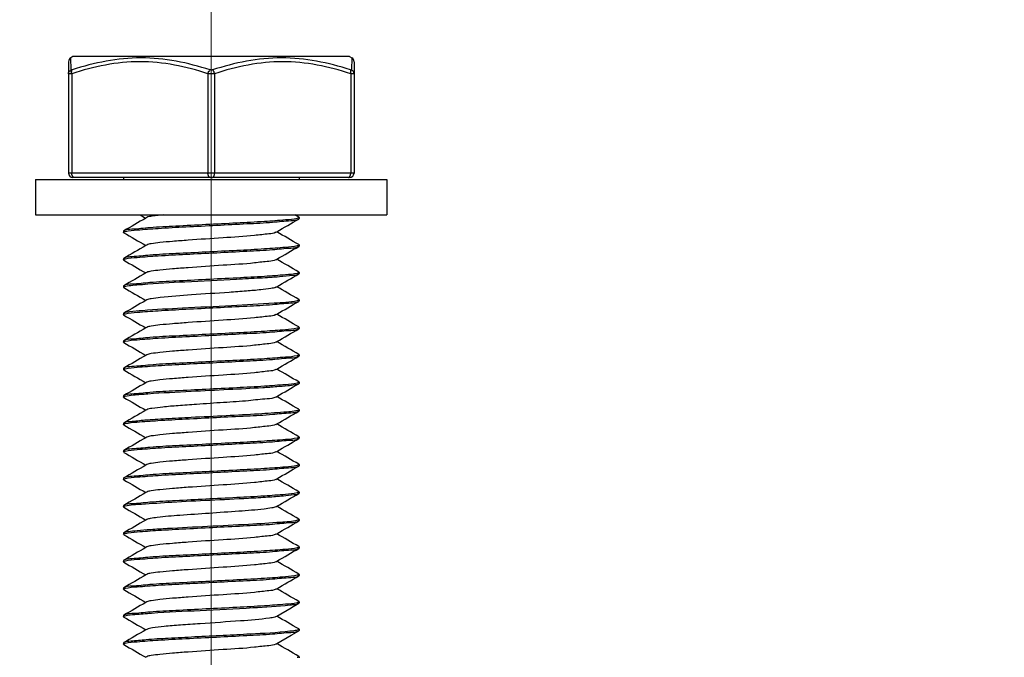
# Model space of a CAD drawing. Units: millimetres. Extents: x 839 to 2027, y 5376 to 6634.
# Drawn here: x 1347 to 1351, y 5629 to 5632 of the extents above; entities that cross this region are included whole.
import ezdxf

# ---------------------------------------------------------------- set-up
doc = ezdxf.new("R2010")
doc.units = ezdxf.units.MM
doc.header["$PDMODE"] = 3
doc.header["$PDSIZE"] = 0.2
doc.linetypes.add('CENTER', pattern=[15, 12, -1, 1, -1])
doc.linetypes.add('PHANTOM', pattern=[17, 3, 3, -1, 1, -1, 1, -1, 3, 3])
doc.layers.get('Defpoints').update_dxf_attribs({"linetype": 'CONTINUOUS'})
for name, color, linetype in [('02___PRT_ALL_AXES', 3, 'CONTINUOUS'), ('CEN', 221, 'CENTER'), ('CON', 3, 'CONTINUOUS'), ('DIM', 151, 'CONTINUOUS'), ('PHA', 8, 'PHANTOM')]:
    doc.layers.add(name, color=color, linetype=linetype)
doc.styles.add('DIM_2', font='romans.shx', dxfattribs={"height": 2})
doc.dimstyles.new('Scale 0.1_mm and inch', dxfattribs={"dimtxt": 2, "dimasz": 2, "dimexe": 1.5, "dimexo": 1.5, "dimgap": 0.3, "dimtad": 1, "dimlfac": 10, "dimrnd": 0.05, "dimdsep": 46, "dimtxsty": 'DIM_2', "dimblk": 'OBLIQUE', "dimcen": -0.5, "dimclrd": 256, "dimclre": 256, "dimclrt": 256, "dimadec": 0, "dimazin": 0, "dimtp": 0.1, "dimtm": 0.1, "dimtfac": 0.5, "dimtofl": 0, "dimtmove": 0, "dimatfit": 3, "dimfxl": 1.5, "dimtolj": 1, "dimlwd": -1, "dimlwe": -1, "dimarcsym": 0})

# ---------------------------------------------------------------- blocks, each defined once
blk = doc.blocks.new('_Oblique')
at = {"layer": 'CON', "lineweight": -2}
blk.add_line((-0.5, -0.5), (0.5, 0.5), dxfattribs=at)
blk = doc.blocks.new('*D929')
at = {"layer": 'Defpoints', "color": 0, "lineweight": 0}
for p in [(1354.3707, 5650.8788), (1261.3707, 5625.5621), (1354.3707, 5625.5621)]:
    blk.add_point(p, dxfattribs=at)
at = {"layer": 'DIM'}
for p, q in [((1261.3707, 5627.0621), (1261.3707, 5652.3788)), ((1354.3707, 5627.0621), (1354.3707, 5652.3788)), ((1261.3707, 5650.8788), (1354.3707, 5650.8788))]:
    blk.add_line(p, q, dxfattribs=at)
at = {"layer": 'DIM', "xscale": 2, "yscale": 2, "zscale": 2, "rotation": 180}
blk.add_blockref('_Oblique', (1261.3707, 5650.8788), dxfattribs=at)
at = {"layer": 'DIM', "xscale": 2, "yscale": 2, "zscale": 2}
blk.add_blockref('_Oblique', (1354.3707, 5650.8788), dxfattribs=at)
at = {"layer": 'DIM', "lineweight": 0, "char_height": 2, "attachment_point": 5, "style": 'DIM_2'}
for s, insert in [('\\A1;930', (1307.8707, 5652.1788)), ('\\A1;[36.61]', (1307.8707, 5649.055))]:
    blk.add_mtext(s, dxfattribs=dict(at, insert=insert))

msp = doc.modelspace()

# ---------------------------------------------------------------- linework, layer by layer
at = {"layer": '02___PRT_ALL_AXES', "linetype": 'Continuous'}
for p, q in [((1347.2407, 5631.8121), (1347.2307, 5631.8063)), ((1348.5007, 5631.8121), (1347.2407, 5631.8121)), ((1348.5007, 5631.8121), (1348.5107, 5631.8063))]:
    msp.add_line(p, q, dxfattribs=at)
at = {"layer": 'CEN', "lineweight": 0}
msp.add_line((1347.8707, 5520.1948), (1347.8707, 5639.6414), dxfattribs=at)
at = {"layer": 'CON'}
for p, q in [((1347.2207, 5631.789), (1347.2207, 5631.2821)), ((1348.5207, 5631.789), (1348.5207, 5631.2821)), ((1347.0707, 5631.2521), (1347.0707, 5631.0921)), ((1347.0707, 5631.2521), (1348.6707, 5631.2521)), ((1348.5007, 5631.2621), (1347.2407, 5631.2621)), ((1347.4707, 5631.2621), (1347.4707, 5631.2521)), ((1348.2707, 5631.2621), (1348.2707, 5631.2521)), ((1348.6707, 5631.2521), (1348.6707, 5631.0921)), ((1347.0707, 5631.0921), (1348.6707, 5631.0921)), ((1347.5468, 5631.0921), (1347.567, 5631.0804)), ((1347.567, 5631.0804), (1347.5727, 5631.0771)), ((1347.5766, 5631.0794), (1347.5727, 5631.0771)), ((1348.2693, 5631.0813), (1348.2506, 5631.0921)), ((1348.2693, 5631.0813), (1348.2707, 5631.0796)), ((1348.2693, 5631.0729), (1348.2707, 5631.0746)), ((1348.2707, 5631.0796), (1348.2707, 5631.0746)), ((1347.4722, 5631.0188), (1347.4707, 5631.0171)), ((1347.4707, 5631.0171), (1347.4707, 5631.0121)), ((1347.4722, 5631.0104), (1347.4707, 5631.0121)), ((1348.1648, 5631.0123), (1348.1688, 5631.0146)), ((1347.5766, 5630.9544), (1347.5727, 5630.9521)), ((1348.2693, 5630.9563), (1348.2707, 5630.9546)), ((1348.2693, 5630.9479), (1348.2707, 5630.9496)), ((1348.2707, 5630.9546), (1348.2707, 5630.9496)), ((1347.4722, 5630.8938), (1347.4707, 5630.8921)), ((1347.4707, 5630.8921), (1347.4707, 5630.8871)), ((1347.4722, 5630.8854), (1347.4707, 5630.8871)), ((1348.1648, 5630.8873), (1348.1688, 5630.8896)), ((1347.5766, 5630.8294), (1347.5727, 5630.8271)), ((1348.2693, 5630.8313), (1348.2707, 5630.8296)), ((1348.2707, 5630.8296), (1348.2707, 5630.8246)), ((1348.2693, 5630.8229), (1348.2707, 5630.8246)), ((1347.4722, 5630.7688), (1347.4707, 5630.7671)), ((1347.4707, 5630.7671), (1347.4707, 5630.7621)), ((1347.4722, 5630.7604), (1347.4707, 5630.7621)), ((1348.1648, 5630.7623), (1348.1688, 5630.7646)), ((1347.5766, 5630.7044), (1347.5727, 5630.7021)), ((1348.2693, 5630.7063), (1348.2707, 5630.7046)), ((1348.2693, 5630.6979), (1348.2707, 5630.6996)), ((1348.2707, 5630.7046), (1348.2707, 5630.6996)), ((1347.4722, 5630.6438), (1347.4707, 5630.6421)), ((1347.4707, 5630.6421), (1347.4707, 5630.6371)), ((1347.4722, 5630.6354), (1347.4707, 5630.6371)), ((1348.1648, 5630.6373), (1348.1688, 5630.6396)), ((1347.5766, 5630.5794), (1347.5727, 5630.5771)), ((1348.2693, 5630.5813), (1348.2707, 5630.5796)), ((1348.2693, 5630.5729), (1348.2707, 5630.5746)), ((1348.2707, 5630.5796), (1348.2707, 5630.5746)), ((1347.4722, 5630.5188), (1347.4707, 5630.5171)), ((1347.4707, 5630.5171), (1347.4707, 5630.5121)), ((1348.1648, 5630.5123), (1348.1688, 5630.5146)), ((1347.4722, 5630.5104), (1347.4707, 5630.5121)), ((1347.5766, 5630.4544), (1347.5727, 5630.4521)), ((1348.2693, 5630.4563), (1348.2707, 5630.4546)), ((1348.2693, 5630.4479), (1348.2707, 5630.4496)), ((1348.2707, 5630.4546), (1348.2707, 5630.4496)), ((1347.4722, 5630.3938), (1347.4707, 5630.3921)), ((1347.4707, 5630.3921), (1347.4707, 5630.3871)), ((1347.4722, 5630.3854), (1347.4707, 5630.3871)), ((1348.1648, 5630.3873), (1348.1688, 5630.3896)), ((1347.5766, 5630.3294), (1347.5727, 5630.3271)), ((1348.2693, 5630.3313), (1348.2707, 5630.3296)), ((1348.2693, 5630.3229), (1348.2707, 5630.3246)), ((1348.2707, 5630.3296), (1348.2707, 5630.3246)), ((1347.4722, 5630.2688), (1347.4707, 5630.2671)), ((1347.4707, 5630.2671), (1347.4707, 5630.2621)), ((1347.4722, 5630.2604), (1347.4707, 5630.2621)), ((1348.1648, 5630.2623), (1348.1688, 5630.2646)), ((1347.5766, 5630.2044), (1347.5727, 5630.2021)), ((1348.2693, 5630.2063), (1348.2707, 5630.2046)), ((1348.2707, 5630.2046), (1348.2707, 5630.1996)), ((1348.2693, 5630.1979), (1348.2707, 5630.1996)), ((1347.4722, 5630.1438), (1347.4707, 5630.1421)), ((1347.4707, 5630.1421), (1347.4707, 5630.1371)), ((1347.4722, 5630.1354), (1347.4707, 5630.1371)), ((1348.1648, 5630.1373), (1348.1688, 5630.1396)), ((1347.5766, 5630.0794), (1347.5727, 5630.0771)), ((1348.2693, 5630.0813), (1348.2707, 5630.0796)), ((1348.2693, 5630.0729), (1348.2707, 5630.0746)), ((1348.2707, 5630.0796), (1348.2707, 5630.0746)), ((1347.4722, 5630.0188), (1347.4707, 5630.0171)), ((1347.4707, 5630.0171), (1347.4707, 5630.0121)), ((1347.4722, 5630.0104), (1347.4707, 5630.0121)), ((1348.1648, 5630.0123), (1348.1688, 5630.0146)), ((1347.5766, 5629.9544), (1347.5727, 5629.9521)), ((1348.2693, 5629.9563), (1348.2707, 5629.9546)), ((1348.2693, 5629.9479), (1348.2707, 5629.9496)), ((1348.2707, 5629.9546), (1348.2707, 5629.9496)), ((1347.4722, 5629.8938), (1347.4707, 5629.8921)), ((1347.4707, 5629.8921), (1347.4707, 5629.8871)), ((1347.4722, 5629.8854), (1347.4707, 5629.8871)), ((1348.1648, 5629.8873), (1348.1688, 5629.8896)), ((1347.5766, 5629.8294), (1347.5727, 5629.8271)), ((1348.2693, 5629.8313), (1348.2707, 5629.8296)), ((1348.2693, 5629.8229), (1348.2707, 5629.8246)), ((1348.2707, 5629.8296), (1348.2707, 5629.8246)), ((1347.4722, 5629.7688), (1347.4707, 5629.7671)), ((1347.4707, 5629.7671), (1347.4707, 5629.7621)), ((1347.4722, 5629.7604), (1347.4707, 5629.7621)), ((1348.1648, 5629.7623), (1348.1688, 5629.7646)), ((1347.5766, 5629.7044), (1347.5727, 5629.7021)), ((1348.2693, 5629.7063), (1348.2707, 5629.7046)), ((1348.2693, 5629.6979), (1348.2707, 5629.6996)), ((1348.2707, 5629.7046), (1348.2707, 5629.6996)), ((1347.4722, 5629.6438), (1347.4707, 5629.6421)), ((1347.4707, 5629.6421), (1347.4707, 5629.6371)), ((1347.4722, 5629.6354), (1347.4707, 5629.6371)), ((1348.1648, 5629.6373), (1348.1688, 5629.6396)), ((1347.5766, 5629.5794), (1347.5727, 5629.5771)), ((1348.2693, 5629.5813), (1348.2707, 5629.5796)), ((1348.2693, 5629.5729), (1348.2707, 5629.5746)), ((1348.2707, 5629.5796), (1348.2707, 5629.5746)), ((1347.4722, 5629.5188), (1347.4707, 5629.5171)), ((1347.4707, 5629.5171), (1347.4707, 5629.5121)), ((1347.4722, 5629.5104), (1347.4707, 5629.5121)), ((1348.1648, 5629.5123), (1348.1688, 5629.5146)), ((1347.5766, 5629.4544), (1347.5727, 5629.4521)), ((1348.2693, 5629.4563), (1348.2707, 5629.4546)), ((1348.2693, 5629.4479), (1348.2707, 5629.4496)), ((1348.2707, 5629.4546), (1348.2707, 5629.4496)), ((1347.4722, 5629.3938), (1347.4707, 5629.3921)), ((1347.4707, 5629.3921), (1347.4707, 5629.3871)), ((1347.4722, 5629.3854), (1347.4707, 5629.3871)), ((1348.1648, 5629.3873), (1348.1688, 5629.3896)), ((1347.5766, 5629.3294), (1347.5727, 5629.3271)), ((1348.2359, 5629.3036), (1348.2693, 5629.3229)), ((1348.2693, 5629.3313), (1348.2707, 5629.3296)), ((1348.2693, 5629.3229), (1348.2707, 5629.3246)), ((1348.2707, 5629.3296), (1348.2707, 5629.3246)), ((1347.4722, 5629.2688), (1347.4707, 5629.2671)), ((1347.4707, 5629.2671), (1347.4707, 5629.2621)), ((1347.4722, 5629.2604), (1347.4707, 5629.2621)), ((1348.1648, 5629.2623), (1348.1688, 5629.2646)), ((1348.1688, 5629.2646), (1348.2346, 5629.3028)), ((1348.2346, 5629.3028), (1348.2359, 5629.3036)), ((1347.5766, 5629.2044), (1347.5727, 5629.2021)), ((1348.1688, 5629.1396), (1348.2346, 5629.1778)), ((1348.2346, 5629.1778), (1348.2381, 5629.1798)), ((1348.2381, 5629.1798), (1348.2693, 5629.1979)), ((1348.2693, 5629.2063), (1348.2707, 5629.2046)), ((1348.2693, 5629.1979), (1348.2707, 5629.1996)), ((1348.2707, 5629.2046), (1348.2707, 5629.1996)), ((1347.4722, 5629.1438), (1347.4707, 5629.1421)), ((1347.4707, 5629.1421), (1347.4707, 5629.1371)), ((1347.4722, 5629.1354), (1347.4707, 5629.1371)), ((1348.1648, 5629.1373), (1348.1688, 5629.1396)), ((1348.2693, 5629.0813), (1348.2707, 5629.0796)), ((1348.2707, 5629.0796), (1348.2707, 5629.0746)), ((1347.5766, 5629.0794), (1347.5727, 5629.0771))]:
    msp.add_line(p, q, dxfattribs=at)
for centre, start, end in [((1347.2407, 5631.789), 120.0001, 180), ((1348.5007, 5631.789), 0, 59.9999), ((1347.2407, 5631.2821), 180, 270), ((1348.5007, 5631.2821), 270, 0)]:
    msp.add_arc(centre, 0.02, start, end, dxfattribs=at)
for points in [[(1347.5727, 5631.0771), (1347.5392, 5631.0576), (1347.5057, 5631.0382), (1347.4722, 5631.0188)], [(1348.1688, 5631.0146), (1348.2023, 5631.0341), (1348.2358, 5631.0535), (1348.2693, 5631.0729)], [(1347.4722, 5631.0104), (1347.5057, 5630.991), (1347.5392, 5630.9716), (1347.5727, 5630.9521)], [(1348.2693, 5630.9563), (1348.2358, 5630.9757), (1348.2023, 5630.9951), (1348.1688, 5631.0146)], [(1347.5727, 5630.9521), (1347.5392, 5630.9326), (1347.5057, 5630.9132), (1347.4722, 5630.8938)], [(1348.1688, 5630.8896), (1348.2023, 5630.9091), (1348.2358, 5630.9285), (1348.2693, 5630.9479)], [(1347.4722, 5630.8854), (1347.5057, 5630.866), (1347.5392, 5630.8466), (1347.5727, 5630.8271)], [(1348.2693, 5630.8313), (1348.2358, 5630.8507), (1348.2023, 5630.8701), (1348.1688, 5630.8896)], [(1347.5727, 5630.8271), (1347.5392, 5630.8076), (1347.5057, 5630.7882), (1347.4722, 5630.7688)], [(1348.1688, 5630.7646), (1348.2023, 5630.7841), (1348.2358, 5630.8035), (1348.2693, 5630.8229)], [(1347.4722, 5630.7604), (1347.5057, 5630.741), (1347.5392, 5630.7216), (1347.5727, 5630.7021)], [(1348.2693, 5630.7063), (1348.2358, 5630.7257), (1348.2023, 5630.7451), (1348.1688, 5630.7646)], [(1347.5727, 5630.7021), (1347.5392, 5630.6826), (1347.5057, 5630.6632), (1347.4722, 5630.6438)], [(1348.1688, 5630.6396), (1348.2023, 5630.6591), (1348.2358, 5630.6785), (1348.2693, 5630.6979)], [(1347.4722, 5630.6354), (1347.5057, 5630.616), (1347.5392, 5630.5966), (1347.5727, 5630.5771)], [(1348.2693, 5630.5813), (1348.2358, 5630.6007), (1348.2023, 5630.6201), (1348.1688, 5630.6396)], [(1347.5727, 5630.5771), (1347.5392, 5630.5576), (1347.5057, 5630.5382), (1347.4722, 5630.5188)], [(1348.1688, 5630.5146), (1348.2023, 5630.5341), (1348.2358, 5630.5535), (1348.2693, 5630.5729)], [(1348.2693, 5630.4563), (1348.2358, 5630.4757), (1348.2023, 5630.4951), (1348.1688, 5630.5146)], [(1347.4722, 5630.5104), (1347.5057, 5630.491), (1347.5392, 5630.4716), (1347.5727, 5630.4521)], [(1347.5727, 5630.4521), (1347.5392, 5630.4326), (1347.5057, 5630.4132), (1347.4722, 5630.3938)], [(1348.1688, 5630.3896), (1348.2023, 5630.4091), (1348.2358, 5630.4285), (1348.2693, 5630.4479)], [(1347.4722, 5630.3854), (1347.5057, 5630.366), (1347.5392, 5630.3466), (1347.5727, 5630.3271)], [(1348.2693, 5630.3313), (1348.2358, 5630.3507), (1348.2023, 5630.3701), (1348.1688, 5630.3896)], [(1347.5727, 5630.3271), (1347.5392, 5630.3076), (1347.5057, 5630.2882), (1347.4722, 5630.2688)], [(1348.1688, 5630.2646), (1348.2023, 5630.2841), (1348.2358, 5630.3035), (1348.2693, 5630.3229)], [(1347.4722, 5630.2604), (1347.5057, 5630.241), (1347.5392, 5630.2216), (1347.5727, 5630.2021)], [(1348.2693, 5630.2063), (1348.2358, 5630.2257), (1348.2023, 5630.2451), (1348.1688, 5630.2646)], [(1347.5727, 5630.2021), (1347.5392, 5630.1826), (1347.5057, 5630.1632), (1347.4722, 5630.1438)], [(1348.1688, 5630.1396), (1348.2023, 5630.1591), (1348.2358, 5630.1785), (1348.2693, 5630.1979)], [(1347.4722, 5630.1354), (1347.5057, 5630.116), (1347.5392, 5630.0966), (1347.5727, 5630.0771)], [(1348.2693, 5630.0813), (1348.2358, 5630.1007), (1348.2023, 5630.1201), (1348.1688, 5630.1396)], [(1347.5727, 5630.0771), (1347.5392, 5630.0576), (1347.5057, 5630.0382), (1347.4722, 5630.0188)], [(1348.1688, 5630.0146), (1348.2023, 5630.0341), (1348.2358, 5630.0535), (1348.2693, 5630.0729)], [(1347.4722, 5630.0104), (1347.5057, 5629.991), (1347.5392, 5629.9716), (1347.5727, 5629.9521)], [(1348.2693, 5629.9563), (1348.2358, 5629.9757), (1348.2023, 5629.9951), (1348.1688, 5630.0146)], [(1347.5727, 5629.9521), (1347.5392, 5629.9326), (1347.5057, 5629.9132), (1347.4722, 5629.8938)], [(1348.1688, 5629.8896), (1348.2023, 5629.9091), (1348.2358, 5629.9285), (1348.2693, 5629.9479)], [(1348.2693, 5629.8313), (1348.2358, 5629.8507), (1348.2023, 5629.8701), (1348.1688, 5629.8896)], [(1347.4722, 5629.8854), (1347.5057, 5629.866), (1347.5392, 5629.8466), (1347.5727, 5629.8271)], [(1347.5727, 5629.8271), (1347.5392, 5629.8076), (1347.5057, 5629.7882), (1347.4722, 5629.7688)], [(1348.1688, 5629.7646), (1348.2023, 5629.7841), (1348.2358, 5629.8035), (1348.2693, 5629.8229)], [(1347.4722, 5629.7604), (1347.5057, 5629.741), (1347.5392, 5629.7216), (1347.5727, 5629.7021)], [(1348.2693, 5629.7063), (1348.2358, 5629.7257), (1348.2023, 5629.7451), (1348.1688, 5629.7646)], [(1347.5727, 5629.7021), (1347.5392, 5629.6826), (1347.5057, 5629.6632), (1347.4722, 5629.6438)], [(1348.1688, 5629.6396), (1348.2023, 5629.6591), (1348.2358, 5629.6785), (1348.2693, 5629.6979)], [(1347.4722, 5629.6354), (1347.5057, 5629.616), (1347.5392, 5629.5966), (1347.5727, 5629.5771)], [(1348.2693, 5629.5813), (1348.2358, 5629.6007), (1348.2023, 5629.6201), (1348.1688, 5629.6396)], [(1347.5727, 5629.5771), (1347.5392, 5629.5576), (1347.5057, 5629.5382), (1347.4722, 5629.5188)], [(1348.1688, 5629.5146), (1348.2023, 5629.5341), (1348.2358, 5629.5535), (1348.2693, 5629.5729)], [(1347.4722, 5629.5104), (1347.5057, 5629.491), (1347.5392, 5629.4716), (1347.5727, 5629.4521)], [(1348.2693, 5629.4563), (1348.2358, 5629.4757), (1348.2023, 5629.4951), (1348.1688, 5629.5146)], [(1347.5727, 5629.4521), (1347.5392, 5629.4326), (1347.5057, 5629.4132), (1347.4722, 5629.3938)], [(1348.1688, 5629.3896), (1348.2023, 5629.4091), (1348.2358, 5629.4285), (1348.2693, 5629.4479)], [(1347.4722, 5629.3854), (1347.5057, 5629.366), (1347.5392, 5629.3466), (1347.5727, 5629.3271)], [(1348.2693, 5629.3313), (1348.2358, 5629.3507), (1348.2023, 5629.3701), (1348.1688, 5629.3896)], [(1347.5727, 5629.3271), (1347.5392, 5629.3076), (1347.5057, 5629.2882), (1347.4722, 5629.2688)], [(1347.4722, 5629.2604), (1347.5057, 5629.241), (1347.5392, 5629.2216), (1347.5727, 5629.2021)], [(1348.2693, 5629.2063), (1348.2358, 5629.2257), (1348.2023, 5629.2451), (1348.1688, 5629.2646)], [(1347.5727, 5629.2021), (1347.5392, 5629.1826), (1347.5057, 5629.1632), (1347.4722, 5629.1438)], [(1348.252, 5629.1985), (1348.2444, 5629.1972), (1348.2367, 5629.1963), (1348.229, 5629.1954)], [(1348.266, 5629.2015), (1348.2615, 5629.2001), (1348.2567, 5629.1993), (1348.252, 5629.1985)], [(1347.4722, 5629.1354), (1347.5057, 5629.116), (1347.5392, 5629.0966), (1347.5727, 5629.0771)], [(1348.2693, 5629.0813), (1348.2358, 5629.1007), (1348.2023, 5629.1201), (1348.1688, 5629.1396)]]:
    msp.add_open_spline(points, degree=3, dxfattribs=at)
for points, knots in [([(1348.2621, 5631.0755), (1348.2446, 5631.0713), (1348.1946, 5631.0672), (1348.103, 5631.0602), (1347.9821, 5631.0539), (1347.8472, 5631.0473), (1347.7157, 5631.0402), (1347.6024, 5631.0352), (1347.5252, 5631.0257), (1347.4831, 5631.0251), (1347.4722, 5631.0188)], [0, 0, 0, 0, 0.067943, 0.18908, 0.348452, 0.526178, 0.700044, 0.848313, 0.952523, 1, 1, 1, 1]), ([(1347.4795, 5631.0163), (1347.4971, 5631.0205), (1347.5472, 5631.0245), (1347.6389, 5631.0315), (1347.7598, 5631.0378), (1347.8946, 5631.0444), (1348.0261, 5631.0516), (1348.1392, 5631.0565), (1348.2163, 5631.066), (1348.2584, 5631.0666), (1348.2692, 5631.0729)], [0, 0, 0, 0, 0.0682, 0.189482, 0.3489, 0.526575, 0.70032, 0.848464, 0.95257, 1, 1, 1, 1]), ([(1347.6549, 5631.0921), (1347.6373, 5631.0904), (1347.6116, 5631.0866), (1347.5842, 5631.0838), (1347.5766, 5631.0794)], [0, 0, 0, 0, 0.66814, 1, 1, 1, 1]), ([(1348.2707, 5631.0796), (1348.2707, 5631.0786), (1348.267, 5631.0767), (1348.2643, 5631.076), (1348.2621, 5631.0755)], [0, 0, 0, 0, 0.305986, 1, 1, 1, 1]), ([(1347.4707, 5631.0121), (1347.4707, 5631.0131), (1347.4745, 5631.0151), (1347.4773, 5631.0158), (1347.4795, 5631.0163)], [0, 0, 0, 0, 0.305284, 1, 1, 1, 1]), ([(1348.1648, 5631.0123), (1348.1555, 5631.0069), (1348.1214, 5631.0044), (1348.0425, 5630.994), (1347.9189, 5630.9869), (1347.7947, 5630.9784), (1347.6991, 5630.9711), (1347.6426, 5630.9664), (1347.6036, 5630.9608), (1347.5826, 5630.9579), (1347.5766, 5630.9544)], [0, 0, 0, 0, 0.054487, 0.166337, 0.409259, 0.678391, 0.798149, 0.895992, 0.964817, 1, 1, 1, 1]), ([(1348.2622, 5630.9505), (1348.2448, 5630.9463), (1348.1949, 5630.9422), (1348.1034, 5630.9352), (1347.9825, 5630.9289), (1347.8476, 5630.9223), (1347.7159, 5630.9152), (1347.6025, 5630.9103), (1347.5253, 5630.9007), (1347.4831, 5630.9001), (1347.4722, 5630.8938)], [0, 0, 0, 0, 0.067706, 0.18871, 0.348053, 0.525828, 0.699801, 0.848188, 0.952486, 1, 1, 1, 1]), ([(1347.4795, 5630.8913), (1347.497, 5630.8955), (1347.5471, 5630.8995), (1347.6388, 5630.9065), (1347.7597, 5630.9128), (1347.8945, 5630.9194), (1348.026, 5630.9266), (1348.1392, 5630.9315), (1348.2163, 5630.941), (1348.2584, 5630.9416), (1348.2692, 5630.9479)], [0, 0, 0, 0, 0.068145, 0.189396, 0.348814, 0.526502, 0.700269, 0.848441, 0.952563, 1, 1, 1, 1]), ([(1348.2707, 5630.9546), (1348.2707, 5630.9536), (1348.2671, 5630.9517), (1348.2644, 5630.951), (1348.2622, 5630.9505)], [0, 0, 0, 0, 0.306643, 1, 1, 1, 1]), ([(1347.4707, 5630.8871), (1347.4707, 5630.8881), (1347.4745, 5630.8901), (1347.4773, 5630.8907), (1347.4795, 5630.8913)], [0, 0, 0, 0, 0.305432, 1, 1, 1, 1]), ([(1348.1648, 5630.8873), (1348.1555, 5630.8819), (1348.1214, 5630.8794), (1348.0425, 5630.869), (1347.9189, 5630.8619), (1347.7947, 5630.8534), (1347.6991, 5630.8461), (1347.6426, 5630.8414), (1347.6036, 5630.8358), (1347.5826, 5630.8329), (1347.5766, 5630.8294)], [0, 0, 0, 0, 0.05449, 0.166337, 0.409261, 0.678392, 0.798151, 0.895994, 0.964819, 1, 1, 1, 1]), ([(1348.2707, 5630.8296), (1348.2707, 5630.8286), (1348.2671, 5630.8267), (1348.2644, 5630.826), (1348.2622, 5630.8255)], [0, 0, 0, 0, 0.306649, 1, 1, 1, 1]), ([(1348.2622, 5630.8255), (1348.2448, 5630.8213), (1348.1949, 5630.8172), (1348.1034, 5630.8102), (1347.9825, 5630.8039), (1347.8476, 5630.7973), (1347.7159, 5630.7902), (1347.6025, 5630.7853), (1347.5253, 5630.7757), (1347.4831, 5630.7751), (1347.4722, 5630.7688)], [0, 0, 0, 0, 0.067703, 0.188705, 0.348051, 0.525824, 0.6998, 0.848192, 0.952487, 1, 1, 1, 1]), ([(1347.5573, 5630.7754), (1347.6217, 5630.7806), (1347.7646, 5630.7882), (1347.9435, 5630.7966), (1348.0867, 5630.8048), (1348.1725, 5630.8093), (1348.2301, 5630.8166), (1348.2611, 5630.8182), (1348.2692, 5630.8229)], [0, 0, 0, 0, 0.271759, 0.601359, 0.752093, 0.875349, 0.960358, 1, 1, 1, 1]), ([(1347.4707, 5630.7621), (1347.4707, 5630.7628), (1347.4729, 5630.7644), (1347.4749, 5630.765), (1347.4763, 5630.7654)], [0, 0, 0, 0, 0.325365, 1, 1, 1, 1]), ([(1347.4763, 5630.7654), (1347.4801, 5630.7666), (1347.5069, 5630.7716), (1347.534, 5630.7736), (1347.5573, 5630.7754)], [0, 0, 0, 0, 0.143894, 1, 1, 1, 1]), ([(1348.1648, 5630.7623), (1348.1581, 5630.7584), (1348.1342, 5630.7555), (1348.0901, 5630.7493), (1348.0263, 5630.7443), (1347.9209, 5630.7365), (1347.7901, 5630.728), (1347.6857, 5630.7205), (1347.6387, 5630.7154)], [0, 0, 0, 0, 0.044151, 0.131796, 0.255955, 0.40611, 0.731908, 1, 1, 1, 1]), ([(1347.4794, 5630.6413), (1347.4969, 5630.6454), (1347.5469, 5630.6495), (1347.6386, 5630.6565), (1347.7595, 5630.6628), (1347.8943, 5630.6694), (1348.0259, 5630.6766), (1348.1391, 5630.6815), (1348.2162, 5630.691), (1348.2584, 5630.6916), (1348.2692, 5630.6979)], [0, 0, 0, 0, 0.068001, 0.189169, 0.348567, 0.526285, 0.700124, 0.848367, 0.95254, 1, 1, 1, 1]), ([(1348.2624, 5630.7005), (1348.2283, 5630.6922), (1348.1274, 5630.6886), (1347.9537, 5630.6766), (1347.7533, 5630.6678), (1347.618, 5630.6603), (1347.5573, 5630.6554)], [0, 0, 0, 0, 0.149119, 0.42483, 0.741363, 1, 1, 1, 1]), ([(1347.6387, 5630.7154), (1347.6248, 5630.7139), (1347.6044, 5630.7108), (1347.5828, 5630.708), (1347.5766, 5630.7044)], [0, 0, 0, 0, 0.662518, 1, 1, 1, 1]), ([(1348.2707, 5630.7046), (1348.2707, 5630.7036), (1348.2672, 5630.7017), (1348.2645, 5630.7011), (1348.2624, 5630.7005)], [0, 0, 0, 0, 0.307685, 1, 1, 1, 1]), ([(1347.5573, 5630.6554), (1347.5378, 5630.6539), (1347.5101, 5630.6499), (1347.4801, 5630.6484), (1347.4722, 5630.6438)], [0, 0, 0, 0, 0.681293, 1, 1, 1, 1]), ([(1347.4707, 5630.6371), (1347.4707, 5630.6381), (1347.4744, 5630.6401), (1347.4772, 5630.6407), (1347.4794, 5630.6413)], [0, 0, 0, 0, 0.305816, 1, 1, 1, 1]), ([(1348.1648, 5630.6373), (1348.1555, 5630.6319), (1348.1214, 5630.6294), (1348.0425, 5630.619), (1347.9189, 5630.6119), (1347.7947, 5630.6034), (1347.6991, 5630.5961), (1347.6426, 5630.5914), (1347.6036, 5630.5858), (1347.5826, 5630.5829), (1347.5766, 5630.5794)], [0, 0, 0, 0, 0.054484, 0.166338, 0.409261, 0.678395, 0.798154, 0.895996, 0.964819, 1, 1, 1, 1]), ([(1348.2621, 5630.5755), (1348.2447, 5630.5713), (1348.1947, 5630.5672), (1348.1031, 5630.5602), (1347.9822, 5630.5539), (1347.8473, 5630.5473), (1347.7157, 5630.5402), (1347.6024, 5630.5353), (1347.5253, 5630.5257), (1347.4831, 5630.5251), (1347.4722, 5630.5188)], [0, 0, 0, 0, 0.067849, 0.188933, 0.348307, 0.526053, 0.699964, 0.848283, 0.952514, 1, 1, 1, 1]), ([(1347.4793, 5630.5162), (1347.4968, 5630.5204), (1347.5468, 5630.5245), (1347.6384, 5630.5315), (1347.7593, 5630.5378), (1347.8941, 5630.5444), (1348.0257, 5630.5515), (1348.139, 5630.5565), (1348.2162, 5630.566), (1348.2584, 5630.5666), (1348.2692, 5630.5729)], [0, 0, 0, 0, 0.067867, 0.18896, 0.348338, 0.526082, 0.699984, 0.848294, 0.952517, 1, 1, 1, 1]), ([(1348.2707, 5630.5796), (1348.2707, 5630.5786), (1348.2671, 5630.5767), (1348.2643, 5630.576), (1348.2621, 5630.5755)], [0, 0, 0, 0, 0.306233, 1, 1, 1, 1]), ([(1347.4707, 5630.5121), (1347.4707, 5630.5131), (1347.4744, 5630.515), (1347.4771, 5630.5157), (1347.4793, 5630.5162)], [0, 0, 0, 0, 0.306183, 1, 1, 1, 1]), ([(1348.1648, 5630.5123), (1348.1555, 5630.5069), (1348.1214, 5630.5044), (1348.0425, 5630.494), (1347.9189, 5630.4869), (1347.7947, 5630.4784), (1347.6991, 5630.4711), (1347.6426, 5630.4664), (1347.6036, 5630.4608), (1347.5826, 5630.4579), (1347.5766, 5630.4544)], [0, 0, 0, 0, 0.054483, 0.166337, 0.409259, 0.678393, 0.798152, 0.895993, 0.964817, 1, 1, 1, 1]), ([(1348.2621, 5630.4505), (1348.2446, 5630.4463), (1348.1946, 5630.4422), (1348.103, 5630.4352), (1347.982, 5630.4289), (1347.8472, 5630.4223), (1347.7156, 5630.4152), (1347.6024, 5630.4102), (1347.5252, 5630.4007), (1347.4831, 5630.4001), (1347.4722, 5630.3938)], [0, 0, 0, 0, 0.067959, 0.189105, 0.348496, 0.526223, 0.700082, 0.848346, 0.952533, 1, 1, 1, 1]), ([(1347.4793, 5630.3912), (1347.4967, 5630.3954), (1347.5467, 5630.3995), (1347.6382, 5630.4065), (1347.7591, 5630.4128), (1347.894, 5630.4194), (1348.0256, 5630.4265), (1348.139, 5630.4315), (1348.2162, 5630.441), (1348.2584, 5630.4416), (1348.2692, 5630.4479)], [0, 0, 0, 0, 0.067773, 0.188815, 0.348174, 0.525933, 0.699878, 0.848236, 0.9525, 1, 1, 1, 1]), ([(1348.2707, 5630.4546), (1348.2707, 5630.4536), (1348.267, 5630.4517), (1348.2643, 5630.451), (1348.2621, 5630.4505)], [0, 0, 0, 0, 0.305928, 1, 1, 1, 1]), ([(1347.4707, 5630.3871), (1347.4707, 5630.3881), (1347.4744, 5630.39), (1347.4771, 5630.3907), (1347.4793, 5630.3912)], [0, 0, 0, 0, 0.30645, 1, 1, 1, 1]), ([(1348.1648, 5630.3873), (1348.1555, 5630.3819), (1348.1214, 5630.3794), (1348.0425, 5630.369), (1347.9189, 5630.3619), (1347.7947, 5630.3534), (1347.6991, 5630.3461), (1347.6426, 5630.3414), (1347.6036, 5630.3358), (1347.5826, 5630.3329), (1347.5766, 5630.3294)], [0, 0, 0, 0, 0.054487, 0.166337, 0.409259, 0.678391, 0.798149, 0.895992, 0.964817, 1, 1, 1, 1]), ([(1348.262, 5630.3254), (1348.2445, 5630.3213), (1348.1944, 5630.3172), (1348.1027, 5630.3102), (1347.9818, 5630.3039), (1347.847, 5630.2973), (1347.7155, 5630.2902), (1347.6023, 5630.2852), (1347.5252, 5630.2757), (1347.4831, 5630.2751), (1347.4722, 5630.2688)], [0, 0, 0, 0, 0.068104, 0.189332, 0.348744, 0.52644, 0.700228, 0.848421, 0.952557, 1, 1, 1, 1]), ([(1347.7794, 5630.2888), (1347.8361, 5630.2917), (1347.9448, 5630.297), (1348.0748, 5630.3037), (1348.1644, 5630.3097), (1348.2138, 5630.3134), (1348.2468, 5630.3179), (1348.2644, 5630.3201), (1348.2692, 5630.3229)], [0, 0, 0, 0, 0.346716, 0.664454, 0.794015, 0.895865, 0.965453, 1, 1, 1, 1]), ([(1348.2707, 5630.3296), (1348.2707, 5630.3286), (1348.267, 5630.3266), (1348.2642, 5630.326), (1348.262, 5630.3254)], [0, 0, 0, 0, 0.305538, 1, 1, 1, 1]), ([(1347.4707, 5630.2621), (1347.4707, 5630.263), (1347.4737, 5630.2648), (1347.4761, 5630.2654), (1347.478, 5630.2659)], [0, 0, 0, 0, 0.313577, 1, 1, 1, 1]), ([(1347.478, 5630.2659), (1347.4902, 5630.2691), (1347.5252, 5630.2727), (1347.6255, 5630.2812), (1347.7137, 5630.2854), (1347.7794, 5630.2888)], [0, 0, 0, 0, 0.125701, 0.347185, 1, 1, 1, 1]), ([(1348.1648, 5630.2623), (1348.1531, 5630.2555), (1348.1094, 5630.2536), (1348.0316, 5630.2434), (1347.9235, 5630.2372), (1347.8444, 5630.2316), (1347.8031, 5630.2288)], [0, 0, 0, 0, 0.111652, 0.344406, 0.65871, 1, 1, 1, 1]), ([(1347.8031, 5630.2288), (1347.7752, 5630.2268), (1347.7241, 5630.223), (1347.6562, 5630.2179), (1347.6093, 5630.2114), (1347.5838, 5630.2086), (1347.5766, 5630.2044)], [0, 0, 0, 0, 0.368059, 0.674552, 0.891493, 1, 1, 1, 1]), ([(1348.2628, 5630.2006), (1348.2426, 5630.1956), (1348.1834, 5630.1915), (1348.0755, 5630.1834), (1347.9348, 5630.1766), (1347.8324, 5630.1715), (1347.7794, 5630.1688)], [0, 0, 0, 0, 0.128824, 0.364936, 0.67145, 1, 1, 1, 1]), ([(1348.2707, 5630.2046), (1348.2707, 5630.2037), (1348.2674, 5630.2018), (1348.2648, 5630.2011), (1348.2628, 5630.2006)], [0, 0, 0, 0, 0.309551, 1, 1, 1, 1]), ([(1347.7794, 5630.1688), (1347.7408, 5630.1668), (1347.6706, 5630.1628), (1347.5775, 5630.1581), (1347.5149, 5630.1503), (1347.4811, 5630.1489), (1347.4722, 5630.1438)], [0, 0, 0, 0, 0.37556, 0.685744, 0.900573, 1, 1, 1, 1]), ([(1347.4792, 5630.1412), (1347.4966, 5630.1454), (1347.5466, 5630.1495), (1347.6381, 5630.1565), (1347.759, 5630.1628), (1347.8939, 5630.1694), (1348.0255, 5630.1765), (1348.1389, 5630.1814), (1348.2162, 5630.191), (1348.2584, 5630.1916), (1348.2692, 5630.1979)], [0, 0, 0, 0, 0.067685, 0.188676, 0.348016, 0.525795, 0.699778, 0.848177, 0.952483, 1, 1, 1, 1]), ([(1347.4707, 5630.1371), (1347.4707, 5630.1381), (1347.4743, 5630.14), (1347.4771, 5630.1407), (1347.4792, 5630.1412)], [0, 0, 0, 0, 0.306703, 1, 1, 1, 1]), ([(1348.1648, 5630.1373), (1348.1555, 5630.1319), (1348.1214, 5630.1294), (1348.0425, 5630.119), (1347.9189, 5630.1119), (1347.7947, 5630.1034), (1347.6991, 5630.0961), (1347.6426, 5630.0914), (1347.6036, 5630.0858), (1347.5826, 5630.0829), (1347.5766, 5630.0794)], [0, 0, 0, 0, 0.054488, 0.166338, 0.409262, 0.678394, 0.798154, 0.895997, 0.96482, 1, 1, 1, 1]), ([(1348.2619, 5630.0754), (1348.2444, 5630.0712), (1348.1943, 5630.0672), (1348.1026, 5630.0602), (1347.9816, 5630.0539), (1347.8469, 5630.0473), (1347.7154, 5630.0401), (1347.6022, 5630.0352), (1347.5252, 5630.0257), (1347.483, 5630.0251), (1347.4722, 5630.0188)], [0, 0, 0, 0, 0.068198, 0.189479, 0.348899, 0.526574, 0.70032, 0.848465, 0.95257, 1, 1, 1, 1]), ([(1347.4793, 5630.0162), (1347.4967, 5630.0204), (1347.5468, 5630.0245), (1347.6383, 5630.0315), (1347.7592, 5630.0378), (1347.8941, 5630.0444), (1348.0257, 5630.0515), (1348.139, 5630.0565), (1348.2162, 5630.066), (1348.2584, 5630.0666), (1348.2692, 5630.0729)], [0, 0, 0, 0, 0.067847, 0.18893, 0.34829, 0.526037, 0.699946, 0.848262, 0.952508, 1, 1, 1, 1]), ([(1348.2707, 5630.0796), (1348.2707, 5630.0786), (1348.267, 5630.0766), (1348.2642, 5630.076), (1348.2619, 5630.0754)], [0, 0, 0, 0, 0.305291, 1, 1, 1, 1]), ([(1347.4707, 5630.0121), (1347.4707, 5630.0131), (1347.4744, 5630.015), (1347.4771, 5630.0157), (1347.4793, 5630.0162)], [0, 0, 0, 0, 0.306251, 1, 1, 1, 1]), ([(1348.1648, 5630.0123), (1348.1555, 5630.0069), (1348.1214, 5630.0044), (1348.0425, 5629.994), (1347.9189, 5629.9869), (1347.7947, 5629.9784), (1347.6991, 5629.9711), (1347.6426, 5629.9664), (1347.6036, 5629.9608), (1347.5826, 5629.9579), (1347.5766, 5629.9544)], [0, 0, 0, 0, 0.054484, 0.166338, 0.409261, 0.678395, 0.798155, 0.895996, 0.964819, 1, 1, 1, 1]), ([(1348.2619, 5629.9504), (1348.2444, 5629.9462), (1348.1943, 5629.9422), (1348.1026, 5629.9352), (1347.9816, 5629.9289), (1347.8468, 5629.9223), (1347.7154, 5629.9151), (1347.6022, 5629.9102), (1347.5252, 5629.9007), (1347.483, 5629.9001), (1347.4722, 5629.8938)], [0, 0, 0, 0, 0.06821, 0.189497, 0.348911, 0.526581, 0.700324, 0.848463, 0.952569, 1, 1, 1, 1]), ([(1347.4795, 5629.8913), (1347.497, 5629.8955), (1347.5472, 5629.8995), (1347.6388, 5629.9065), (1347.7598, 5629.9128), (1347.8946, 5629.9194), (1348.026, 5629.9266), (1348.1392, 5629.9315), (1348.2163, 5629.941), (1348.2584, 5629.9416), (1348.2692, 5629.9479)], [0, 0, 0, 0, 0.068177, 0.189445, 0.348851, 0.526527, 0.700286, 0.848441, 0.952561, 1, 1, 1, 1]), ([(1348.2707, 5629.9546), (1348.2707, 5629.9536), (1348.267, 5629.9516), (1348.2642, 5629.951), (1348.2619, 5629.9504)], [0, 0, 0, 0, 0.305257, 1, 1, 1, 1]), ([(1347.4707, 5629.8871), (1347.4707, 5629.8881), (1347.4745, 5629.8901), (1347.4773, 5629.8907), (1347.4795, 5629.8913)], [0, 0, 0, 0, 0.305346, 1, 1, 1, 1]), ([(1348.1648, 5629.8873), (1348.1555, 5629.8819), (1348.1214, 5629.8794), (1348.0425, 5629.869), (1347.9189, 5629.8619), (1347.7947, 5629.8534), (1347.6991, 5629.8461), (1347.6426, 5629.8414), (1347.6036, 5629.8358), (1347.5826, 5629.8329), (1347.5766, 5629.8294)], [0, 0, 0, 0, 0.054483, 0.166337, 0.409259, 0.678393, 0.798152, 0.895993, 0.964818, 1, 1, 1, 1]), ([(1348.262, 5629.8254), (1348.2445, 5629.8213), (1348.1944, 5629.8172), (1348.1028, 5629.8102), (1347.9819, 5629.8039), (1347.8471, 5629.7973), (1347.7155, 5629.7902), (1347.6023, 5629.7852), (1347.5252, 5629.7757), (1347.4831, 5629.7751), (1347.4722, 5629.7688)], [0, 0, 0, 0, 0.068058, 0.189259, 0.348647, 0.526348, 0.700162, 0.848375, 0.952541, 1, 1, 1, 1]), ([(1347.4788, 5629.7661), (1347.5031, 5629.7721), (1347.5747, 5629.7762), (1347.7033, 5629.7855), (1347.8661, 5629.793), (1347.9826, 5629.7989), (1348.041, 5629.8021)], [0, 0, 0, 0, 0.133017, 0.378855, 0.688548, 1, 1, 1, 1]), ([(1348.041, 5629.8021), (1348.0703, 5629.8037), (1348.1228, 5629.807), (1348.1919, 5629.8111), (1348.238, 5629.8171), (1348.2626, 5629.8191), (1348.2692, 5629.8229)], [0, 0, 0, 0, 0.382945, 0.689707, 0.899804, 1, 1, 1, 1]), ([(1348.2707, 5629.8296), (1348.2707, 5629.8286), (1348.267, 5629.8266), (1348.2642, 5629.826), (1348.262, 5629.8254)], [0, 0, 0, 0, 0.30567, 1, 1, 1, 1]), ([(1347.4707, 5629.7621), (1347.4707, 5629.7631), (1347.4741, 5629.765), (1347.4768, 5629.7656), (1347.4788, 5629.7661)], [0, 0, 0, 0, 0.308662, 1, 1, 1, 1]), ([(1348.1648, 5629.7623), (1348.1594, 5629.7592), (1348.1408, 5629.7563), (1348.0855, 5629.7482), (1348.0349, 5629.7449), (1347.9968, 5629.7421)], [0, 0, 0, 0, 0.110348, 0.323031, 1, 1, 1, 1]), ([(1347.9968, 5629.7421), (1347.9514, 5629.7387), (1347.8614, 5629.7328), (1347.7375, 5629.7241), (1347.6476, 5629.7175), (1347.5981, 5629.71), (1347.5815, 5629.7072), (1347.5766, 5629.7044)], [0, 0, 0, 0, 0.323055, 0.640893, 0.883926, 0.959951, 1, 1, 1, 1]), ([(1348.041, 5629.6821), (1347.9788, 5629.6787), (1347.8555, 5629.6726), (1347.7064, 5629.6653), (1347.5996, 5629.6586), (1347.5395, 5629.6546), (1347.4994, 5629.6492), (1347.478, 5629.6472), (1347.4722, 5629.6438)], [0, 0, 0, 0, 0.327916, 0.649275, 0.784219, 0.891325, 0.964528, 1, 1, 1, 1]), ([(1347.4795, 5629.6413), (1347.4971, 5629.6455), (1347.5472, 5629.6495), (1347.6389, 5629.6565), (1347.7598, 5629.6628), (1347.8946, 5629.6694), (1348.0261, 5629.6766), (1348.1392, 5629.6815), (1348.2163, 5629.691), (1348.2584, 5629.6916), (1348.2692, 5629.6979)], [0, 0, 0, 0, 0.068199, 0.189481, 0.348899, 0.526574, 0.700319, 0.848463, 0.95257, 1, 1, 1, 1]), ([(1348.2638, 5629.7009), (1348.2389, 5629.6942), (1348.1637, 5629.6907), (1348.0897, 5629.6848), (1348.041, 5629.6821)], [0, 0, 0, 0, 0.345924, 1, 1, 1, 1]), ([(1348.2707, 5629.7046), (1348.2707, 5629.7038), (1348.2679, 5629.702), (1348.2656, 5629.7014), (1348.2638, 5629.7009)], [0, 0, 0, 0, 0.315219, 1, 1, 1, 1]), ([(1347.4707, 5629.6371), (1347.4707, 5629.6381), (1347.4745, 5629.6401), (1347.4773, 5629.6408), (1347.4795, 5629.6413)], [0, 0, 0, 0, 0.305287, 1, 1, 1, 1]), ([(1348.1648, 5629.6373), (1348.1555, 5629.6319), (1348.1214, 5629.6294), (1348.0425, 5629.619), (1347.9189, 5629.6119), (1347.7947, 5629.6034), (1347.6991, 5629.5961), (1347.6426, 5629.5914), (1347.6036, 5629.5858), (1347.5826, 5629.5829), (1347.5766, 5629.5794)], [0, 0, 0, 0, 0.05449, 0.166337, 0.409261, 0.678392, 0.798151, 0.895994, 0.964819, 1, 1, 1, 1]), ([(1348.2622, 5629.5755), (1348.2448, 5629.5713), (1348.1949, 5629.5672), (1348.1034, 5629.5602), (1347.9825, 5629.5539), (1347.8476, 5629.5473), (1347.7159, 5629.5402), (1347.6025, 5629.5353), (1347.5253, 5629.5257), (1347.4831, 5629.5251), (1347.4722, 5629.5188)], [0, 0, 0, 0, 0.067703, 0.188705, 0.348047, 0.525823, 0.699797, 0.848186, 0.952486, 1, 1, 1, 1]), ([(1347.4795, 5629.5163), (1347.497, 5629.5205), (1347.5471, 5629.5245), (1347.6388, 5629.5315), (1347.7597, 5629.5378), (1347.8945, 5629.5444), (1348.026, 5629.5516), (1348.1392, 5629.5565), (1348.2163, 5629.566), (1348.2584, 5629.5666), (1348.2692, 5629.5729)], [0, 0, 0, 0, 0.068143, 0.189393, 0.34881, 0.526499, 0.700268, 0.84844, 0.952563, 1, 1, 1, 1]), ([(1348.2707, 5629.5796), (1348.2707, 5629.5786), (1348.2671, 5629.5767), (1348.2644, 5629.576), (1348.2622, 5629.5755)], [0, 0, 0, 0, 0.306652, 1, 1, 1, 1]), ([(1347.4707, 5629.5121), (1347.4707, 5629.5131), (1347.4745, 5629.5151), (1347.4773, 5629.5157), (1347.4795, 5629.5163)], [0, 0, 0, 0, 0.305437, 1, 1, 1, 1]), ([(1348.1648, 5629.5123), (1348.1555, 5629.5069), (1348.1214, 5629.5044), (1348.0425, 5629.494), (1347.9189, 5629.4869), (1347.7947, 5629.4784), (1347.6991, 5629.4711), (1347.6426, 5629.4664), (1347.6036, 5629.4608), (1347.5826, 5629.4579), (1347.5766, 5629.4544)], [0, 0, 0, 0, 0.054488, 0.166338, 0.409262, 0.678394, 0.798154, 0.895997, 0.96482, 1, 1, 1, 1]), ([(1348.2622, 5629.4505), (1348.2448, 5629.4463), (1348.1949, 5629.4422), (1348.1034, 5629.4352), (1347.9824, 5629.4289), (1347.8475, 5629.4223), (1347.7159, 5629.4152), (1347.6025, 5629.4103), (1347.5253, 5629.4007), (1347.4831, 5629.4001), (1347.4722, 5629.3938)], [0, 0, 0, 0, 0.067707, 0.188711, 0.348058, 0.525831, 0.699804, 0.848195, 0.952488, 1, 1, 1, 1]), ([(1347.4794, 5629.3913), (1347.4969, 5629.3955), (1347.547, 5629.3995), (1347.6386, 5629.4065), (1347.7596, 5629.4128), (1347.8944, 5629.4194), (1348.0259, 5629.4266), (1348.1391, 5629.4315), (1348.2162, 5629.441), (1348.2584, 5629.4416), (1348.2692, 5629.4479)], [0, 0, 0, 0, 0.068043, 0.189236, 0.348639, 0.526349, 0.700166, 0.84839, 0.952547, 1, 1, 1, 1]), ([(1348.2707, 5629.4546), (1348.2707, 5629.4536), (1348.2671, 5629.4517), (1348.2644, 5629.451), (1348.2622, 5629.4505)], [0, 0, 0, 0, 0.306637, 1, 1, 1, 1]), ([(1347.4707, 5629.3871), (1347.4707, 5629.3881), (1347.4745, 5629.3901), (1347.4772, 5629.3907), (1347.4794, 5629.3913)], [0, 0, 0, 0, 0.305702, 1, 1, 1, 1]), ([(1348.1648, 5629.3873), (1348.1555, 5629.3819), (1348.1214, 5629.3794), (1348.0425, 5629.369), (1347.9189, 5629.3619), (1347.7947, 5629.3534), (1347.6991, 5629.3461), (1347.6426, 5629.3414), (1347.6036, 5629.3358), (1347.5826, 5629.3329), (1347.5766, 5629.3294)], [0, 0, 0, 0, 0.054484, 0.166338, 0.409261, 0.678395, 0.798155, 0.895996, 0.964819, 1, 1, 1, 1]), ([(1348.2621, 5629.3255), (1348.2447, 5629.3213), (1348.1947, 5629.3172), (1348.1032, 5629.3102), (1347.9823, 5629.3039), (1347.8474, 5629.2973), (1347.7158, 5629.2902), (1347.6024, 5629.2853), (1347.5253, 5629.2757), (1347.4831, 5629.2751), (1347.4722, 5629.2688)], [0, 0, 0, 0, 0.067823, 0.188892, 0.34826, 0.526011, 0.699933, 0.848266, 0.952509, 1, 1, 1, 1]), ([(1347.4791, 5629.2662), (1347.4933, 5629.2697), (1347.5336, 5629.2735), (1347.6469, 5629.2826), (1347.8261, 5629.2909), (1348.0361, 5629.3019), (1348.1727, 5629.3091), (1348.229, 5629.3154)], [0, 0, 0, 0, 0.058362, 0.160463, 0.454557, 0.773744, 1, 1, 1, 1]), ([(1348.229, 5629.3154), (1348.234, 5629.316), (1348.2474, 5629.318), (1348.2618, 5629.3186), (1348.2693, 5629.3229)], [0, 0, 0, 0, 0.370558, 1, 1, 1, 1]), ([(1348.2707, 5629.3296), (1348.2707, 5629.3286), (1348.2671, 5629.3267), (1348.2643, 5629.326), (1348.2621, 5629.3255)], [0, 0, 0, 0, 0.306309, 1, 1, 1, 1]), ([(1347.4707, 5629.2621), (1347.4707, 5629.2631), (1347.4743, 5629.265), (1347.477, 5629.2657), (1347.4791, 5629.2662)], [0, 0, 0, 0, 0.307193, 1, 1, 1, 1]), ([(1348.1648, 5629.2623), (1348.1636, 5629.2616), (1348.1542, 5629.2581), (1348.1443, 5629.2567), (1348.1359, 5629.2554)], [0, 0, 0, 0, 0.147454, 1, 1, 1, 1]), ([(1348.1359, 5629.2554), (1348.0924, 5629.2489), (1347.9868, 5629.2414), (1347.8516, 5629.2322), (1347.7354, 5629.2239), (1347.6625, 5629.2186), (1347.6119, 5629.2116), (1347.5843, 5629.2089), (1347.5766, 5629.2044)], [0, 0, 0, 0, 0.234958, 0.564163, 0.723528, 0.857557, 0.952754, 1, 1, 1, 1]), ([(1348.229, 5629.1954), (1348.1692, 5629.1887), (1348.0678, 5629.1836), (1347.9235, 5629.1759), (1347.7987, 5629.1699), (1347.6818, 5629.1634), (1347.5836, 5629.1587), (1347.5174, 5629.1504), (1347.4815, 5629.1492), (1347.4722, 5629.1438)], [0, 0, 0, 0, 0.238089, 0.400964, 0.571325, 0.731476, 0.864742, 0.957339, 1, 1, 1, 1]), ([(1347.4793, 5629.1412), (1347.4968, 5629.1454), (1347.5468, 5629.1495), (1347.6383, 5629.1565), (1347.7593, 5629.1628), (1347.8941, 5629.1694), (1348.0257, 5629.1765), (1348.139, 5629.1815), (1348.2162, 5629.191), (1348.2584, 5629.1916), (1348.2692, 5629.1979)], [0, 0, 0, 0, 0.067865, 0.188957, 0.348334, 0.526079, 0.699982, 0.848293, 0.952517, 1, 1, 1, 1]), ([(1348.2707, 5629.2046), (1348.2707, 5629.204), (1348.269, 5629.2025), (1348.2672, 5629.2019), (1348.266, 5629.2015)], [0, 0, 0, 0, 0.33411, 1, 1, 1, 1]), ([(1347.4707, 5629.1371), (1347.4707, 5629.1381), (1347.4744, 5629.14), (1347.4771, 5629.1407), (1347.4793, 5629.1412)], [0, 0, 0, 0, 0.306188, 1, 1, 1, 1]), ([(1348.1648, 5629.1373), (1348.1555, 5629.1319), (1348.1214, 5629.1294), (1348.0425, 5629.119), (1347.9189, 5629.1119), (1347.7947, 5629.1034), (1347.6991, 5629.0961), (1347.6426, 5629.0914), (1347.6036, 5629.0858), (1347.5826, 5629.0829), (1347.5766, 5629.0794)], [0, 0, 0, 0, 0.054486, 0.166337, 0.409259, 0.678391, 0.79815, 0.895992, 0.964817, 1, 1, 1, 1]), ([(1348.2707, 5629.0796), (1348.2707, 5629.0786), (1348.267, 5629.0767), (1348.2643, 5629.076), (1348.2621, 5629.0755)], [0, 0, 0, 0, 0.305911, 1, 1, 1, 1])]:
    msp.add_open_spline(points, degree=3, knots=knots, dxfattribs=at)
at = {"layer": 'PHA'}
for p, q in [((1347.232, 5631.7517), (1347.2307, 5631.8063)), ((1348.5107, 5631.8063), (1348.5094, 5631.7517)), ((1347.2357, 5631.7344), (1347.2357, 5631.2821)), ((1347.8557, 5631.7344), (1347.8557, 5631.2821)), ((1347.8857, 5631.7344), (1347.8857, 5631.2821)), ((1348.5057, 5631.7344), (1348.5057, 5631.2821)), ((1348.5207, 5631.2821), (1347.2207, 5631.2821))]:
    msp.add_line(p, q, dxfattribs=at)
for points in [[(1347.2371, 5631.7517), (1347.2361, 5631.7514), (1347.2352, 5631.7512), (1347.2344, 5631.751), (1347.2337, 5631.751), (1347.2331, 5631.751), (1347.2326, 5631.7511), (1347.2322, 5631.7513), (1347.232, 5631.7517)], [(1347.8707, 5631.751), (1347.8695, 5631.751), (1347.8683, 5631.7511), (1347.867, 5631.7514), (1347.8657, 5631.7517)], [(1347.8758, 5631.7517), (1347.8749, 5631.7515), (1347.8739, 5631.7512), (1347.8729, 5631.7511), (1347.8719, 5631.751), (1347.8707, 5631.751)], [(1348.5094, 5631.7517), (1348.5094, 5631.7514), (1348.5092, 5631.7512), (1348.5088, 5631.7511), (1348.5084, 5631.751), (1348.5077, 5631.751), (1348.5068, 5631.7511), (1348.5057, 5631.7513), (1348.5044, 5631.7517)]]:
    msp.add_lwpolyline(points, dxfattribs=at)
for points, knots in [([(1347.8557, 5631.7344), (1347.7561, 5631.7672), (1347.5457, 5631.8108), (1347.3354, 5631.7672), (1347.2357, 5631.7344)], [0, 0, 0, 0, 0.499978, 1, 1, 1, 1]), ([(1347.8657, 5631.7517), (1347.7643, 5631.7846), (1347.5512, 5631.828), (1347.338, 5631.7847), (1347.2371, 5631.7517)], [0, 0, 0, 0, 0.500987, 1, 1, 1, 1]), ([(1348.5044, 5631.7517), (1348.4035, 5631.7847), (1348.1903, 5631.828), (1347.9771, 5631.7846), (1347.8758, 5631.7517)], [0, 0, 0, 0, 0.499014, 1, 1, 1, 1]), ([(1348.5057, 5631.7344), (1348.4061, 5631.7672), (1348.1957, 5631.8108), (1347.9854, 5631.7672), (1347.8857, 5631.7344)], [0, 0, 0, 0, 0.500022, 1, 1, 1, 1]), ([(1347.2207, 5631.7344), (1347.2207, 5631.7377), (1347.2207, 5631.7448), (1347.2282, 5631.7485), (1347.2313, 5631.7479)], [0, 0, 0, 0, 0.511799, 1, 1, 1, 1]), ([(1347.2357, 5631.7344), (1347.2321, 5631.734), (1347.2288, 5631.7344), (1347.2207, 5631.733), (1347.2207, 5631.7344)], [0, 0, 0, 0, 0.72758, 1, 1, 1, 1]), ([(1348.5207, 5631.7344), (1348.5207, 5631.733), (1348.5127, 5631.7344), (1348.5094, 5631.734), (1348.5057, 5631.7344)], [0, 0, 0, 0, 0.270094, 1, 1, 1, 1]), ([(1348.5207, 5631.7344), (1348.5207, 5631.7377), (1348.5208, 5631.7448), (1348.5133, 5631.7485), (1348.5102, 5631.7479)], [0, 0, 0, 0, 0.511799, 1, 1, 1, 1]), ([(1347.2365, 5631.2745), (1347.2362, 5631.2757), (1347.2359, 5631.2782), (1347.2357, 5631.2808), (1347.2357, 5631.2821)], [0, 0, 0, 0, 0.496564, 1, 1, 1, 1]), ([(1347.8657, 5631.2621), (1347.8606, 5631.2621), (1347.8563, 5631.2725), (1347.8557, 5631.2796), (1347.8557, 5631.2821)], [0, 0, 0, 0, 0.669803, 1, 1, 1, 1]), ([(1347.8757, 5631.2621), (1347.8809, 5631.2621), (1347.8852, 5631.2725), (1347.8857, 5631.2796), (1347.8857, 5631.2821)], [0, 0, 0, 0, 0.669803, 1, 1, 1, 1]), ([(1348.505, 5631.2745), (1348.5052, 5631.2757), (1348.5056, 5631.2782), (1348.5057, 5631.2808), (1348.5057, 5631.2821)], [0, 0, 0, 0, 0.496564, 1, 1, 1, 1])]:
    msp.add_open_spline(points, degree=3, knots=knots, dxfattribs=at)
for points in [[(1347.2357, 5631.7344), (1347.2346, 5631.7388), (1347.2333, 5631.7494), (1347.2377, 5631.7479)], [(1347.8557, 5631.7344), (1347.857, 5631.7396), (1347.8594, 5631.75), (1347.8643, 5631.7479)], [(1347.8707, 5631.7336), (1347.8657, 5631.7336), (1347.8607, 5631.7339), (1347.8557, 5631.7344)], [(1347.8857, 5631.7344), (1347.8808, 5631.7339), (1347.8758, 5631.7335), (1347.8709, 5631.7337)], [(1347.8857, 5631.7344), (1347.8844, 5631.7396), (1347.8821, 5631.75), (1347.8771, 5631.7479)], [(1348.5057, 5631.7344), (1348.5068, 5631.7388), (1348.5081, 5631.7494), (1348.5038, 5631.7479)], [(1347.2457, 5631.2621), (1347.2406, 5631.2621), (1347.2375, 5631.2694), (1347.2365, 5631.2745)], [(1348.4957, 5631.2621), (1348.5009, 5631.2621), (1348.5039, 5631.2694), (1348.505, 5631.2745)]]:
    msp.add_open_spline(points, degree=3, dxfattribs=at)

# ---------------------------------------------------------------- dimensions: what is measured, and where the dimension line sits
at = {"layer": 'DIM', "lineweight": 0}
dim = msp.add_linear_dim(base=(1354.3707, 5650.8788), p1=(1261.3707, 5625.5621), p2=(1354.3707, 5625.5621), dimstyle='Scale 0.1_mm and inch', override={"dimpost": '\\X'}, dxfattribs=at)
dim.commit()
dim.dimension.update_dxf_attribs({"geometry": '*D929', "text_midpoint": (1307.8707, 5650.8788)})

doc.saveas('drawing.dxf')
